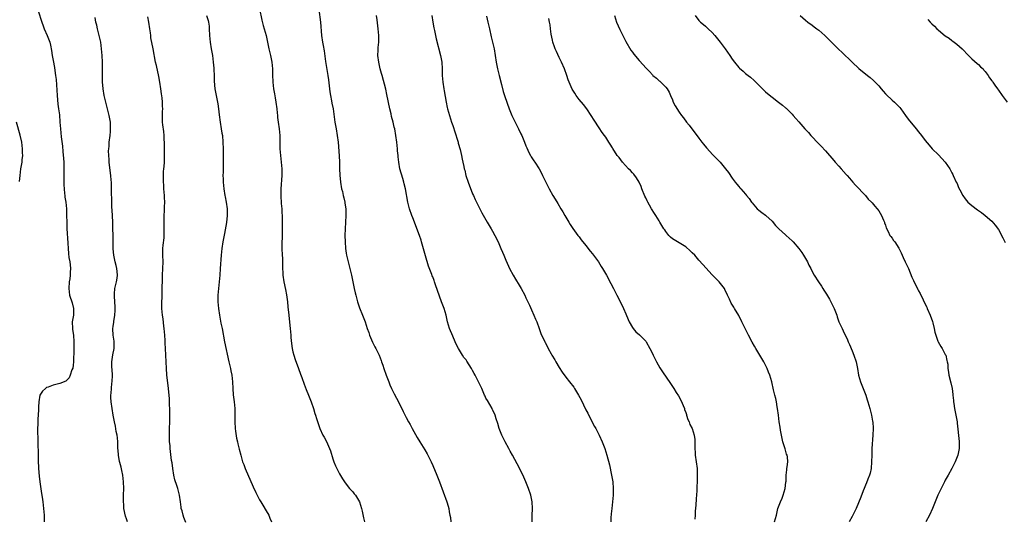
# Model space of a CAD drawing. Units: inches. Extents: x 2613000 to 2616000, y 1479000 to 1482000.
# Drawn here: x 2613421 to 2613717, y 1480336 to 1480486 of the extents above; entities that cross this region are included whole.
import ezdxf

# ---------------------------------------------------------------- set-up
doc = ezdxf.new("R2010")
doc.units = ezdxf.units.IN
doc.header["$MEASUREMENT"] = 0
doc.layers.add('LD26131479_10ft', color=254, linetype='Continuous')

msp = doc.modelspace()

# ---------------------------------------------------------------- linework, layer by layer
at = {"layer": 'LD26131479_10ft'}
for points, elevation in [([(2613426.45, 1480488.45), (2613427.51, 1480485), (2613427.91, 1480483.91), (2613428.24, 1480483), (2613429.16, 1480481), (2613429.92, 1480479), (2613430.12, 1480478.12), (2613430.46, 1480476.46), (2613430.7, 1480475), (2613431, 1480473.5), (2613431.4, 1480471.4), (2613431.48, 1480470.52), (2613431.69, 1480469), (2613431.81, 1480467.81), (2613432.12, 1480463), (2613432.4, 1480460.4), (2613432.61, 1480459), (2613432.84, 1480457.16), (2613433.01, 1480454.99), (2613433.13, 1480453), (2613433.4, 1480450.6), (2613433.77, 1480447.77), (2613433.86, 1480446.14), (2613434.05, 1480444.05), (2613434.12, 1480443), (2613434.2, 1480441), (2613434.15, 1480437), (2613434.16, 1480436.16), (2613434.23, 1480435), (2613434.39, 1480433.61), (2613434.43, 1480433), (2613434.5, 1480432.5), (2613434.72, 1480431), (2613434.92, 1480429), (2613434.99, 1480427), (2613435.03, 1480425), (2613435.09, 1480423.09), (2613435.38, 1480418.62), (2613435.43, 1480417), (2613435.52, 1480415.52), (2613435.69, 1480414.31), (2613435.92, 1480413), (2613436.1, 1480412.1), (2613436.13, 1480411), (2613436.02, 1480409.98), (2613436.04, 1480409), (2613435.92, 1480407.92), (2613435.79, 1480407), (2613435.63, 1480405), (2613435.91, 1480403), (2613436.69, 1480400.69), (2613437.1, 1480399), (2613437.02, 1480397), (2613436.7, 1480395), (2613436.72, 1480393), (2613436.74, 1480392.74), (2613437.05, 1480391.05), (2613437.19, 1480389), (2613437.12, 1480387.12), (2613437.15, 1480386.85), (2613437.07, 1480383.07), (2613437.09, 1480383), (2613437, 1480382.06), (2613436.86, 1480381.14), (2613436.58, 1480380.58), (2613436.1, 1480379), (2613435.81, 1480378.19), (2613435, 1480377.38), (2613434.77, 1480377.23), (2613433, 1480376.54), (2613431, 1480376), (2613429.41, 1480375.41), (2613429, 1480375.28), (2613428.64, 1480375), (2613427.76, 1480374.24), (2613427, 1480373), (2613426.7, 1480371), (2613426.51, 1480369.49), (2613426.57, 1480368.57), (2613426.32, 1480365.68), (2613426.34, 1480364.34), (2613426.29, 1480363), (2613426.28, 1480361.72), (2613426.35, 1480360.35), (2613426.37, 1480357.63), (2613426.43, 1480356.43), (2613426.47, 1480353.53), (2613426.57, 1480351), (2613426.71, 1480348.71), (2613426.92, 1480347), (2613427.45, 1480343.45), (2613427.65, 1480342.35), (2613427.84, 1480341), (2613427.96, 1480339.96), (2613428.1, 1480339), (2613428.23, 1480337), (2613428.24, 1480336.24), (2613428.24, 1480335)], 9960), ([(2613453.33, 1480335), (2613453, 1480335.85), (2613452.7, 1480336.7), (2613452.24, 1480339), (2613452.16, 1480340.16), (2613452.12, 1480341), (2613452.14, 1480341.86), (2613452.12, 1480343), (2613452.15, 1480345), (2613452.12, 1480347), (2613452.03, 1480348.03), (2613451.92, 1480349), (2613451.6, 1480350.4), (2613451.41, 1480351.41), (2613451, 1480352.75), (2613450.91, 1480353.09), (2613450.54, 1480355), (2613450.47, 1480356.47), (2613450.39, 1480357), (2613450.34, 1480357.66), (2613450.34, 1480359), (2613450.26, 1480360.25), (2613450.14, 1480361), (2613449.91, 1480362.09), (2613449.7, 1480363.7), (2613449.4, 1480365), (2613449, 1480367.03), (2613448.68, 1480369), (2613448.39, 1480371), (2613448.3, 1480372.3), (2613448.28, 1480373), (2613448.37, 1480373.63), (2613448.44, 1480375), (2613448.62, 1480376.62), (2613448.69, 1480377), (2613448.77, 1480379), (2613448.69, 1480380.69), (2613448.61, 1480381.39), (2613448.6, 1480383), (2613448.92, 1480385.08), (2613449.3, 1480387), (2613449.31, 1480387.31), (2613449.27, 1480389), (2613449.24, 1480389.24), (2613448.96, 1480391), (2613448.89, 1480392.89), (2613449, 1480393.72), (2613449.18, 1480394.82), (2613449.18, 1480395.18), (2613449.46, 1480397), (2613449.54, 1480398.46), (2613449.54, 1480399.54), (2613449.34, 1480402.66), (2613449.35, 1480403), (2613449.42, 1480403.42), (2613449.53, 1480405), (2613449.76, 1480406.24), (2613449.97, 1480407), (2613450.17, 1480408.17), (2613450.27, 1480409), (2613450.19, 1480410.19), (2613450.09, 1480411), (2613449.9, 1480411.9), (2613449.61, 1480413), (2613449.14, 1480415), (2613448.95, 1480416.95), (2613448.95, 1480419), (2613448.94, 1480420.94), (2613448.95, 1480421.05), (2613448.9, 1480423), (2613448.85, 1480425), (2613448.67, 1480428.67), (2613448.6, 1480429.4), (2613448.56, 1480431), (2613448.55, 1480432.55), (2613448.52, 1480433), (2613448.52, 1480435), (2613448.44, 1480436.44), (2613448.45, 1480437), (2613448.43, 1480437.57), (2613448.28, 1480439), (2613447.9, 1480442.1), (2613447.81, 1480443), (2613447.79, 1480443.79), (2613447.66, 1480445), (2613447.62, 1480446.38), (2613447.66, 1480447), (2613447.76, 1480447.76), (2613447.83, 1480449), (2613448.09, 1480451), (2613448.15, 1480452.15), (2613448.23, 1480453), (2613448.22, 1480453.78), (2613448.14, 1480455), (2613447.96, 1480455.96), (2613447.8, 1480457), (2613446.79, 1480461), (2613446.33, 1480463), (2613445.95, 1480465), (2613445.87, 1480466.13), (2613445.78, 1480467), (2613445.78, 1480467.78), (2613445.82, 1480471), (2613445.76, 1480473), (2613445.64, 1480475), (2613445.49, 1480477), (2613445.24, 1480479), (2613444.82, 1480481), (2613444.29, 1480483), (2613444.07, 1480484.07), (2613443.82, 1480485), (2613443.6, 1480486.4)], 9950), ([(2613470.78, 1480334.78), (2613470.25, 1480336.25), (2613469.99, 1480337), (2613469.67, 1480338.33), (2613469.46, 1480339), (2613469.37, 1480339.37), (2613469.18, 1480341), (2613468.92, 1480343), (2613468.4, 1480345), (2613468.14, 1480345.86), (2613467.56, 1480347.56), (2613467.23, 1480349), (2613466.88, 1480351), (2613466.7, 1480352.7), (2613466.56, 1480353.44), (2613466.14, 1480357), (2613466.08, 1480357.92), (2613465.96, 1480359), (2613465.9, 1480361), (2613465.95, 1480363), (2613466.02, 1480365), (2613466.05, 1480367), (2613466.02, 1480369), (2613465.95, 1480370.05), (2613465.92, 1480371), (2613465.88, 1480371.88), (2613465.59, 1480375), (2613465.14, 1480379.14), (2613464.98, 1480380.98), (2613464.87, 1480383), (2613464.71, 1480387), (2613464.62, 1480388.62), (2613464.6, 1480389.4), (2613464.5, 1480391), (2613464.35, 1480393), (2613464.24, 1480393.76), (2613463.98, 1480395.98), (2613463.82, 1480397), (2613463.64, 1480399), (2613463.62, 1480401), (2613463.67, 1480402.33), (2613463.74, 1480405), (2613463.76, 1480407.76), (2613463.8, 1480409), (2613463.9, 1480411), (2613463.96, 1480413), (2613463.91, 1480415), (2613463.93, 1480415.93), (2613463.92, 1480417), (2613463.98, 1480418.02), (2613464.26, 1480420.26), (2613464.31, 1480421), (2613464.35, 1480423), (2613464.31, 1480424.31), (2613464.33, 1480425.67), (2613464.32, 1480427), (2613464.36, 1480428.36), (2613464.43, 1480429.57), (2613464.46, 1480431), (2613464.4, 1480432.4), (2613464.39, 1480433), (2613464.23, 1480435), (2613464.17, 1480436.17), (2613464.07, 1480437), (2613464.06, 1480437.94), (2613464.07, 1480439), (2613464.12, 1480440.12), (2613464.22, 1480441), (2613464.31, 1480441.69), (2613464.36, 1480443), (2613464.38, 1480444.38), (2613464.42, 1480445), (2613464.44, 1480447), (2613464.43, 1480448.43), (2613464.41, 1480449), (2613464.34, 1480449.66), (2613464.27, 1480451), (2613464.17, 1480452.17), (2613463.86, 1480454.14), (2613463.81, 1480455), (2613463.85, 1480455.85), (2613463.78, 1480457), (2613463.82, 1480458.18), (2613463.87, 1480459), (2613463.83, 1480459.82), (2613463.83, 1480461), (2613463.71, 1480462.29), (2613463.5, 1480463.5), (2613463.31, 1480465), (2613462.99, 1480467), (2613462.67, 1480468.67), (2613461.96, 1480471.96), (2613461.75, 1480473), (2613461, 1480477), (2613460.34, 1480480.34), (2613460.28, 1480481), (2613460.17, 1480481.83), (2613459.97, 1480483), (2613459.66, 1480485), (2613459.38, 1480486.62)], 9940), ([(2613477.06, 1480487), (2613477.51, 1480485.51), (2613477.65, 1480485), (2613477.8, 1480483.8), (2613477.87, 1480483), (2613477.94, 1480481), (2613478.12, 1480479), (2613478.45, 1480477), (2613478.81, 1480475), (2613479.07, 1480473), (2613479.19, 1480471.19), (2613479.24, 1480470.76), (2613479.3, 1480469), (2613479.33, 1480467.33), (2613479.52, 1480465), (2613479.89, 1480463), (2613480.35, 1480461), (2613480.45, 1480460.45), (2613480.67, 1480459), (2613480.85, 1480457.15), (2613481.11, 1480455), (2613481.46, 1480453), (2613481.66, 1480451.66), (2613481.79, 1480451), (2613481.96, 1480449), (2613482.03, 1480447), (2613482.07, 1480445), (2613482.08, 1480444.08), (2613482.06, 1480443), (2613482, 1480442), (2613481.99, 1480441), (2613482.01, 1480440.01), (2613481.98, 1480439), (2613482.01, 1480437.99), (2613482.07, 1480437), (2613482.25, 1480435), (2613482.53, 1480433), (2613482.59, 1480432.59), (2613482.92, 1480431), (2613483.22, 1480429), (2613483.24, 1480427), (2613483, 1480424.87), (2613482.43, 1480421.57), (2613481.93, 1480419), (2613481.59, 1480417), (2613481.39, 1480415), (2613481.17, 1480411), (2613481, 1480409), (2613480.59, 1480405), (2613480.44, 1480403), (2613480.45, 1480401.55), (2613480.47, 1480401), (2613480.65, 1480399), (2613480.93, 1480397), (2613481.27, 1480395.27), (2613481.38, 1480394.62), (2613481.72, 1480393), (2613482.45, 1480389), (2613483.73, 1480383), (2613484.22, 1480381), (2613484.36, 1480380.36), (2613484.68, 1480379), (2613484.86, 1480377), (2613484.9, 1480375), (2613485.08, 1480373.08), (2613485.39, 1480371), (2613485.58, 1480369), (2613485.59, 1480367), (2613485.56, 1480365), (2613485.65, 1480363), (2613485.77, 1480362.23), (2613486.07, 1480360.07), (2613486.33, 1480359), (2613486.43, 1480358.43), (2613486.85, 1480356.85), (2613487.3, 1480355), (2613487.4, 1480354.6), (2613487.88, 1480353), (2613488.22, 1480352.22), (2613488.65, 1480351), (2613491, 1480345.49), (2613491.82, 1480343.82), (2613493, 1480341.62), (2613493.35, 1480341), (2613493.98, 1480339.98), (2613495, 1480338.25), (2613495.71, 1480337), (2613496.09, 1480336.09), (2613496.52, 1480335)], 9930), ([(2613492.95, 1480489), (2613493.62, 1480485.62), (2613494.02, 1480484.02), (2613494.37, 1480483), (2613494.97, 1480481), (2613495.49, 1480478.51), (2613495.77, 1480477), (2613496.26, 1480475), (2613496.68, 1480473), (2613496.83, 1480471), (2613496.84, 1480469.16), (2613496.95, 1480467), (2613497.2, 1480465), (2613497.46, 1480463.46), (2613497.7, 1480462.3), (2613497.9, 1480461), (2613498.14, 1480459), (2613498.23, 1480457.77), (2613498.32, 1480457), (2613498.41, 1480456.41), (2613498.57, 1480455), (2613498.87, 1480453), (2613499.05, 1480451), (2613499.06, 1480447), (2613499.22, 1480445), (2613499.49, 1480443), (2613499.69, 1480441), (2613499.69, 1480439), (2613499.37, 1480435), (2613499.32, 1480433), (2613499.47, 1480430.53), (2613499.62, 1480429), (2613499.71, 1480427.71), (2613499.75, 1480427), (2613499.78, 1480426.22), (2613499.79, 1480425), (2613499.75, 1480423.75), (2613499.79, 1480422.21), (2613499.75, 1480421), (2613499.71, 1480418.29), (2613499.71, 1480417), (2613499.77, 1480415), (2613499.82, 1480414.18), (2613499.84, 1480413), (2613499.84, 1480411.84), (2613499.96, 1480409), (2613500.25, 1480407), (2613500.75, 1480404.75), (2613501.09, 1480403.09), (2613501.37, 1480401), (2613501.5, 1480399.5), (2613501.77, 1480397), (2613501.91, 1480395.91), (2613502.2, 1480393), (2613502.33, 1480391), (2613502.36, 1480390.36), (2613502.52, 1480388.52), (2613502.77, 1480387), (2613503, 1480386.03), (2613503.28, 1480385), (2613503.71, 1480383.71), (2613504.7, 1480381), (2613505.3, 1480379.3), (2613505.69, 1480378.31), (2613506.34, 1480376.34), (2613507, 1480374.75), (2613507.66, 1480373), (2613508.44, 1480371), (2613509.13, 1480369), (2613509.54, 1480367.54), (2613509.74, 1480367), (2613510.03, 1480366.03), (2613511, 1480363.35), (2613511.13, 1480363), (2613512.03, 1480361), (2613512.36, 1480360.36), (2613513.08, 1480359.08), (2613514.02, 1480357), (2613514.27, 1480356.27), (2613515, 1480353.93), (2613515.33, 1480353), (2613515.82, 1480351.82), (2613517, 1480349.42), (2613517.93, 1480347.93), (2613518.46, 1480347), (2613519, 1480346.25), (2613519.96, 1480345), (2613521, 1480343.95), (2613521.43, 1480343.43), (2613521.75, 1480343), (2613523.03, 1480341), (2613523.59, 1480339), (2613523.79, 1480338.21), (2613524.17, 1480336.17), (2613524.49, 1480335)], 9920), ([(2613510.82, 1480488.82), (2613511.24, 1480485), (2613511.62, 1480481), (2613511.89, 1480479), (2613512.05, 1480477.95), (2613512.35, 1480476.35), (2613512.81, 1480473.19), (2613513.52, 1480469), (2613513.7, 1480467.7), (2613514.06, 1480464.06), (2613514.26, 1480463), (2613514.61, 1480461.39), (2613514.69, 1480460.69), (2613515.04, 1480459), (2613515.61, 1480455), (2613515.98, 1480453), (2613516.32, 1480451), (2613516.56, 1480449), (2613516.91, 1480444.91), (2613517, 1480443), (2613517.02, 1480441), (2613517.07, 1480439.07), (2613517.26, 1480437), (2613517.63, 1480435), (2613517.86, 1480434.14), (2613518.14, 1480433), (2613518.28, 1480432.28), (2613518.6, 1480431), (2613518.63, 1480430.63), (2613518.86, 1480429), (2613518.9, 1480427), (2613518.8, 1480425), (2613518.66, 1480423), (2613518.6, 1480421), (2613518.66, 1480419), (2613518.81, 1480417), (2613519, 1480415.6), (2613519.1, 1480415), (2613519.56, 1480413), (2613519.86, 1480411.86), (2613520.55, 1480409), (2613521.01, 1480407), (2613521.42, 1480405), (2613521.71, 1480403.71), (2613521.85, 1480403), (2613522.15, 1480401.85), (2613522.4, 1480401), (2613523, 1480399.27), (2613523.93, 1480397), (2613524.69, 1480395), (2613525.35, 1480393), (2613525.79, 1480391.79), (2613526.04, 1480391), (2613526.89, 1480388.89), (2613527.56, 1480387.56), (2613527.87, 1480387), (2613528.91, 1480385), (2613529.47, 1480383.47), (2613529.65, 1480383), (2613529.97, 1480382.03), (2613530.27, 1480381), (2613530.99, 1480379), (2613531.78, 1480377), (2613532.16, 1480376.16), (2613532.63, 1480375), (2613533.41, 1480373.41), (2613534.1, 1480372.1), (2613534.71, 1480371), (2613535, 1480370.36), (2613535.72, 1480369), (2613536.12, 1480368.12), (2613537, 1480366.3), (2613537.69, 1480365), (2613538.18, 1480364.18), (2613538.8, 1480363), (2613540.31, 1480360.31), (2613541.09, 1480359), (2613542.63, 1480356.63), (2613543.37, 1480355.37), (2613544.53, 1480353), (2613545, 1480351.94), (2613546.2, 1480349), (2613546.99, 1480347), (2613549.25, 1480341), (2613549.68, 1480339.68), (2613549.84, 1480339), (2613549.98, 1480338.02), (2613550.19, 1480337), (2613550.3, 1480336.3), (2613550.42, 1480335)], 9910), ([(2613574.86, 1480335), (2613574.88, 1480336.88), (2613574.93, 1480339), (2613574.85, 1480341), (2613574.48, 1480343), (2613573.82, 1480345), (2613573, 1480347), (2613572.4, 1480348.4), (2613571.12, 1480351.12), (2613570.42, 1480352.42), (2613568.92, 1480355), (2613568.25, 1480356.25), (2613567.82, 1480357), (2613566.76, 1480359), (2613566.21, 1480360.21), (2613565.79, 1480361), (2613565, 1480363), (2613564.55, 1480364.55), (2613564.1, 1480365.9), (2613563.76, 1480367), (2613563.54, 1480367.54), (2613563, 1480368.58), (2613562.81, 1480369), (2613561.42, 1480371.42), (2613561, 1480372.13), (2613560.72, 1480372.72), (2613560.57, 1480373), (2613559.71, 1480375), (2613558.8, 1480377), (2613557.75, 1480379), (2613557.48, 1480379.48), (2613557, 1480380.41), (2613556.77, 1480380.77), (2613556.65, 1480381), (2613555.24, 1480383.24), (2613555, 1480383.59), (2613554.37, 1480384.37), (2613553.95, 1480385), (2613553, 1480386.5), (2613552.7, 1480387), (2613552.11, 1480388.11), (2613551.76, 1480389), (2613551, 1480390.77), (2613550, 1480393), (2613549.42, 1480395), (2613549.02, 1480397), (2613548.44, 1480399), (2613548, 1480400), (2613547.68, 1480401), (2613546.43, 1480404.43), (2613545.87, 1480406.13), (2613545.57, 1480407), (2613545.4, 1480407.4), (2613545, 1480408.52), (2613544.86, 1480408.86), (2613544.73, 1480409.27), (2613543.77, 1480411.77), (2613542.83, 1480414.83), (2613541.66, 1480419), (2613541.5, 1480419.5), (2613540.98, 1480421), (2613539, 1480426.22), (2613538.72, 1480427), (2613538.06, 1480429), (2613537.53, 1480431), (2613536.77, 1480435), (2613536.45, 1480436.45), (2613536.29, 1480437), (2613535.97, 1480438.03), (2613535.13, 1480441), (2613534.78, 1480443), (2613534.59, 1480444.59), (2613534.57, 1480445), (2613534.42, 1480446.42), (2613534.38, 1480447), (2613534.18, 1480449), (2613533.93, 1480451), (2613533.57, 1480453), (2613533.45, 1480453.45), (2613533.1, 1480455), (2613532.65, 1480456.65), (2613532.49, 1480457.51), (2613532.14, 1480459), (2613531.26, 1480463.26), (2613530.87, 1480464.87), (2613529.78, 1480469), (2613529.63, 1480469.63), (2613529.25, 1480471), (2613528.78, 1480473), (2613528.54, 1480475), (2613528.57, 1480476.57), (2613528.6, 1480477), (2613528.65, 1480477.35), (2613528.76, 1480479), (2613528.77, 1480481), (2613528.6, 1480483), (2613528.28, 1480485.72), (2613528.11, 1480487)], 9900), ([(2613544.74, 1480487), (2613545.04, 1480485), (2613545.33, 1480483.33), (2613545.55, 1480482.45), (2613545.84, 1480481), (2613546.01, 1480480.01), (2613547.38, 1480475), (2613547.71, 1480473), (2613547.8, 1480471), (2613547.84, 1480469), (2613547.99, 1480467), (2613548.3, 1480465), (2613548.42, 1480464.42), (2613549, 1480461), (2613549.34, 1480459.34), (2613549.43, 1480459), (2613550, 1480457), (2613550.66, 1480455), (2613551, 1480454.01), (2613552.43, 1480449.57), (2613552.6, 1480449), (2613552.67, 1480448.67), (2613553.23, 1480446.77), (2613553.63, 1480445), (2613553.86, 1480443.86), (2613554.07, 1480443), (2613554.32, 1480441.68), (2613554.48, 1480441), (2613554.61, 1480440.61), (2613554.96, 1480439), (2613555.64, 1480437), (2613557, 1480433.49), (2613557.21, 1480433), (2613557.77, 1480431.77), (2613559.75, 1480427.75), (2613561, 1480425.63), (2613561.4, 1480425), (2613561.98, 1480423.98), (2613562.58, 1480423), (2613563, 1480422.26), (2613563.65, 1480421), (2613564.65, 1480419), (2613565.51, 1480417), (2613565.93, 1480415.93), (2613566.36, 1480415), (2613567, 1480413.53), (2613567.75, 1480411.75), (2613568.1, 1480411), (2613569.12, 1480409), (2613569.82, 1480407.82), (2613571, 1480406.02), (2613571.59, 1480405), (2613572.64, 1480403), (2613573, 1480402.27), (2613573.59, 1480401), (2613574.03, 1480400.03), (2613574.63, 1480398.63), (2613575.36, 1480397), (2613575.83, 1480395.83), (2613576.23, 1480395), (2613577.02, 1480393), (2613577.53, 1480391.53), (2613578.69, 1480389), (2613578.81, 1480388.81), (2613579.51, 1480387.51), (2613579.7, 1480387), (2613580.58, 1480385.42), (2613580.82, 1480385), (2613581.67, 1480383.67), (2613582.02, 1480383), (2613583, 1480381.32), (2613583.9, 1480379.9), (2613585, 1480378.37), (2613586.13, 1480377), (2613587.38, 1480375.38), (2613587.63, 1480375), (2613588.83, 1480373), (2613589.58, 1480371.58), (2613591, 1480368.64), (2613591.56, 1480367.56), (2613592.93, 1480364.93), (2613593.64, 1480363.64), (2613594, 1480363), (2613595.04, 1480361), (2613595.9, 1480359), (2613596.67, 1480357), (2613597.31, 1480355), (2613598.07, 1480352.07), (2613598.76, 1480349), (2613599.1, 1480347), (2613599.26, 1480345), (2613599.21, 1480343), (2613598.77, 1480339), (2613598.66, 1480337.34), (2613598.61, 1480337), (2613598.56, 1480336.56), (2613598.5, 1480335)], 9890), ([(2613561.17, 1480486.83), (2613561.57, 1480485), (2613562.03, 1480483), (2613562.6, 1480480.6), (2613563, 1480479), (2613563.43, 1480477), (2613563.79, 1480475), (2613564.11, 1480473), (2613564.49, 1480471), (2613564.96, 1480468.96), (2613565.67, 1480466.33), (2613566.2, 1480464.2), (2613566.68, 1480462.68), (2613567.92, 1480459), (2613568.72, 1480457), (2613569.72, 1480455), (2613570.81, 1480453), (2613571.51, 1480451.51), (2613571.78, 1480451), (2613572.6, 1480449), (2613573, 1480447.92), (2613573.26, 1480447.26), (2613573.88, 1480445.88), (2613574.37, 1480445), (2613574.58, 1480444.58), (2613575, 1480443.97), (2613575.37, 1480443.37), (2613575.65, 1480443), (2613577.01, 1480441), (2613577.64, 1480439.64), (2613578.03, 1480439), (2613579.99, 1480435), (2613581.1, 1480433), (2613581.82, 1480431.82), (2613582.59, 1480430.59), (2613583.54, 1480429), (2613584.06, 1480428.06), (2613584.68, 1480427), (2613585, 1480426.42), (2613585.87, 1480425), (2613586.28, 1480424.28), (2613587.08, 1480423.08), (2613588.63, 1480421), (2613589, 1480420.54), (2613589.64, 1480419.64), (2613591, 1480417.98), (2613592.29, 1480416.29), (2613593, 1480415.44), (2613593.34, 1480415), (2613594.78, 1480413), (2613595.61, 1480411.61), (2613596.03, 1480411), (2613597.2, 1480409), (2613598.55, 1480406.55), (2613599.28, 1480405), (2613600.27, 1480403), (2613601.9, 1480399.9), (2613602.33, 1480399), (2613603, 1480397.45), (2613603.71, 1480395.71), (2613604.02, 1480395), (2613605, 1480393.29), (2613605.21, 1480393), (2613606.06, 1480392.06), (2613607.1, 1480391.1), (2613607.23, 1480391), (2613609, 1480389.21), (2613609.17, 1480389), (2613610.28, 1480387), (2613611, 1480385.5), (2613611.22, 1480385), (2613611.83, 1480383.83), (2613612.27, 1480383), (2613613.27, 1480381.27), (2613614.06, 1480380.06), (2613616.49, 1480376.49), (2613617.29, 1480375.29), (2613617.45, 1480375), (2613618.18, 1480373.82), (2613618.83, 1480372.83), (2613619.55, 1480371.55), (2613620.61, 1480369), (2613620.69, 1480368.69), (2613621, 1480367.82), (2613621.2, 1480367.2), (2613621.29, 1480367), (2613621.66, 1480365.66), (2613622.01, 1480365), (2613622.25, 1480364.25), (2613622.94, 1480363), (2613623.57, 1480361), (2613623.71, 1480359.71), (2613623.75, 1480359), (2613623.73, 1480358.27), (2613623.75, 1480357), (2613623.85, 1480355.85), (2613623.89, 1480355), (2613624.19, 1480353), (2613624.43, 1480351), (2613624.49, 1480349), (2613624.49, 1480348.49), (2613624.45, 1480347), (2613624.36, 1480345.64), (2613624.36, 1480345), (2613624.33, 1480344.33), (2613624.11, 1480341.89), (2613624.01, 1480340.01), (2613623.85, 1480338.15), (2613623.82, 1480337), (2613623.74, 1480335.74)], 9880), ([(2613599.57, 1480487), (2613600.24, 1480485), (2613601.21, 1480482.79), (2613603, 1480479.21), (2613604.56, 1480476.56), (2613605, 1480475.96), (2613605.43, 1480475.43), (2613607, 1480473.52), (2613608.24, 1480472.24), (2613609, 1480471.33), (2613609.31, 1480471), (2613610.17, 1480470.17), (2613611, 1480469.17), (2613611.16, 1480469), (2613612.21, 1480468.21), (2613613, 1480467.43), (2613613.24, 1480467.24), (2613615, 1480465.48), (2613615.39, 1480465), (2613616, 1480464), (2613616.48, 1480463), (2613617, 1480461.66), (2613617.29, 1480461), (2613617.84, 1480459.84), (2613619, 1480457.98), (2613619.73, 1480457), (2613620.32, 1480456.32), (2613621.29, 1480455), (2613622.08, 1480454.08), (2613625, 1480450.16), (2613625.89, 1480449), (2613626.36, 1480448.36), (2613627.25, 1480447.25), (2613629.15, 1480445.15), (2613630.13, 1480444.13), (2613631.33, 1480443), (2613633, 1480441), (2613633.83, 1480439.83), (2613635, 1480438.21), (2613635.91, 1480437), (2613636.39, 1480436.39), (2613637, 1480435.67), (2613637.29, 1480435.29), (2613637.58, 1480435), (2613639, 1480433.38), (2613639.32, 1480433), (2613640.07, 1480432.07), (2613640.81, 1480431), (2613641, 1480430.75), (2613642.48, 1480429), (2613643, 1480428.52), (2613643.86, 1480427.86), (2613645, 1480427.07), (2613645.08, 1480427), (2613647, 1480425.22), (2613648, 1480424), (2613648.99, 1480423), (2613651, 1480421.16), (2613651.19, 1480421), (2613652.14, 1480420.14), (2613653, 1480419.3), (2613653.16, 1480419.16), (2613653.32, 1480419), (2613655.02, 1480417), (2613655.87, 1480415.87), (2613656.45, 1480415), (2613657.58, 1480413), (2613658.02, 1480412.02), (2613658.57, 1480411), (2613659, 1480410.16), (2613659.65, 1480409), (2613660.95, 1480407), (2613661.78, 1480405.78), (2613662.22, 1480405), (2613662.55, 1480404.55), (2613663.33, 1480403.33), (2613664.17, 1480401.83), (2613664.66, 1480401), (2613665.42, 1480399.42), (2613665.61, 1480399), (2613666.37, 1480397), (2613666.53, 1480396.53), (2613667.06, 1480395.06), (2613667.97, 1480393), (2613668.32, 1480392.32), (2613669.62, 1480389.62), (2613669.87, 1480389), (2613670.22, 1480388.22), (2613671, 1480386.36), (2613671.55, 1480385), (2613672.19, 1480383), (2613672.61, 1480381), (2613672.97, 1480379), (2613673.53, 1480377), (2613674.3, 1480375), (2613675.1, 1480373), (2613675.57, 1480371.57), (2613675.78, 1480371), (2613676.37, 1480369), (2613676.86, 1480367), (2613677.18, 1480365.18), (2613677.2, 1480365), (2613677.33, 1480363), (2613677.28, 1480361), (2613676.98, 1480357.02), (2613676.89, 1480355), (2613676.85, 1480353), (2613676.71, 1480351), (2613676.41, 1480349.59), (2613676.27, 1480349), (2613675.76, 1480347.76), (2613675.34, 1480346.66), (2613675, 1480345.95), (2613674.59, 1480345), (2613674.32, 1480344.32), (2613673.62, 1480342.38), (2613672.18, 1480339), (2613671.8, 1480338.2), (2613671, 1480336.6), (2613670.11, 1480335)], 9860), ([(2613623.82, 1480487), (2613625, 1480485.49), (2613625.49, 1480485), (2613626.34, 1480484.34), (2613627, 1480483.78), (2613627.79, 1480483), (2613629, 1480481.89), (2613629.78, 1480481), (2613631.37, 1480479), (2613632.89, 1480477), (2613634.26, 1480475), (2613635, 1480473.89), (2613635.63, 1480473), (2613637, 1480471.38), (2613637.18, 1480471.18), (2613638.28, 1480470.28), (2613639, 1480469.6), (2613639.75, 1480469), (2613640.48, 1480468.48), (2613641.53, 1480467.53), (2613642.07, 1480467), (2613643, 1480466.13), (2613644.09, 1480465), (2613645, 1480464.13), (2613645.63, 1480463.63), (2613647, 1480462.45), (2613648.94, 1480461), (2613650.05, 1480460.05), (2613651, 1480459.32), (2613651.16, 1480459.16), (2613651.35, 1480459), (2613653, 1480457.36), (2613653.33, 1480457), (2613654.09, 1480456.09), (2613655, 1480455.1), (2613656.83, 1480453), (2613657.87, 1480451.87), (2613658.65, 1480451), (2613661, 1480448.51), (2613661.75, 1480447.75), (2613663, 1480446.38), (2613665.47, 1480443.47), (2613665.9, 1480443), (2613667, 1480441.76), (2613667.74, 1480441), (2613669.26, 1480439.26), (2613669.5, 1480439), (2613670.18, 1480438.18), (2613671.23, 1480437), (2613672.03, 1480436.03), (2613675, 1480432.94), (2613675.88, 1480431.88), (2613676.8, 1480431), (2613677, 1480430.78), (2613677.79, 1480429.79), (2613678.52, 1480429), (2613679, 1480428.33), (2613679.8, 1480427), (2613680.47, 1480425.53), (2613680.69, 1480425), (2613680.75, 1480424.75), (2613681, 1480424.1), (2613681.25, 1480423.25), (2613681.85, 1480422.15), (2613682.35, 1480421), (2613682.61, 1480420.61), (2613683, 1480420.13), (2613683.44, 1480419.44), (2613683.8, 1480419), (2613685, 1480417.17), (2613685.74, 1480415.74), (2613686.01, 1480415), (2613686.39, 1480414.39), (2613686.92, 1480413), (2613687, 1480412.83), (2613687.68, 1480411.68), (2613687.92, 1480411), (2613689, 1480408.46), (2613689.49, 1480407.49), (2613690.78, 1480404.78), (2613691, 1480404.35), (2613691.49, 1480403.49), (2613692.35, 1480401.65), (2613692.78, 1480400.78), (2613693.41, 1480399.41), (2613693.58, 1480399), (2613694.48, 1480397), (2613695.17, 1480395.17), (2613695.3, 1480394.7), (2613695.7, 1480393), (2613695.89, 1480391.89), (2613696.12, 1480391), (2613696.81, 1480389.19), (2613696.87, 1480389), (2613697.64, 1480387.64), (2613698.04, 1480387), (2613699, 1480385.27), (2613699.13, 1480385), (2613699.46, 1480383.46), (2613699.61, 1480383), (2613699.72, 1480382.28), (2613699.8, 1480381), (2613699.93, 1480379.93), (2613700.11, 1480379), (2613700.68, 1480376.68), (2613701.04, 1480375), (2613701.26, 1480373.26), (2613701.27, 1480373), (2613701.45, 1480371.45), (2613701.46, 1480371), (2613701.53, 1480370.47), (2613701.79, 1480369), (2613702.22, 1480367), (2613702.57, 1480365), (2613702.62, 1480364.62), (2613703.15, 1480359.15), (2613703.13, 1480357), (2613702.74, 1480355), (2613702.01, 1480353), (2613700.94, 1480351), (2613699.83, 1480349), (2613699, 1480347.45), (2613698.77, 1480347), (2613698.2, 1480345.8), (2613697.76, 1480345), (2613696.79, 1480343), (2613695.18, 1480339), (2613694.22, 1480337), (2613693.15, 1480335)], 9850), ([(2613655.42, 1480487), (2613657, 1480485.58), (2613657.73, 1480485), (2613659, 1480484.12), (2613659.64, 1480483.64), (2613660.43, 1480483), (2613661, 1480482.57), (2613662.8, 1480481), (2613663.94, 1480479.94), (2613667, 1480476.83), (2613667.96, 1480475.96), (2613671, 1480472.95), (2613673, 1480471.09), (2613675.64, 1480469), (2613676.41, 1480468.41), (2613677.47, 1480467.47), (2613677.94, 1480467), (2613679, 1480465.84), (2613679.74, 1480465), (2613680.29, 1480464.29), (2613681, 1480463.53), (2613681.25, 1480463.25), (2613683, 1480461.63), (2613683.7, 1480461), (2613684.36, 1480460.36), (2613685, 1480459.71), (2613685.34, 1480459.34), (2613685.63, 1480459), (2613687.09, 1480457), (2613687.87, 1480455.87), (2613690.26, 1480453), (2613691, 1480452.03), (2613691.85, 1480451), (2613693, 1480449.47), (2613694.11, 1480448.11), (2613695.07, 1480447), (2613697, 1480445.12), (2613699, 1480442.99), (2613700.4, 1480441), (2613701, 1480439.81), (2613701.26, 1480439.26), (2613701.41, 1480439), (2613702.28, 1480437), (2613702.54, 1480436.54), (2613703, 1480435.41), (2613703.36, 1480434.64), (2613704.23, 1480433), (2613705, 1480431.94), (2613705.81, 1480431), (2613707, 1480429.93), (2613708.7, 1480428.7), (2613709, 1480428.42), (2613709.88, 1480427.88), (2613710.98, 1480427), (2613713, 1480425.21), (2613714.02, 1480424.02), (2613715, 1480422.71), (2613716.29, 1480420.29), (2613717, 1480418.86)], 9840), ([(2613647.73, 1480335), (2613648.24, 1480337), (2613648.7, 1480339), (2613649.48, 1480341), (2613649.96, 1480342.04), (2613650.34, 1480343), (2613650.89, 1480345), (2613651.11, 1480346.89), (2613651.16, 1480347.16), (2613651.24, 1480349), (2613651.36, 1480350.64), (2613651.44, 1480351), (2613651.52, 1480351.52), (2613651.68, 1480353), (2613651.55, 1480354.45), (2613651.46, 1480355), (2613651.33, 1480355.33), (2613651, 1480356.46), (2613650.87, 1480356.87), (2613650.77, 1480357.23), (2613650.22, 1480359), (2613650, 1480360), (2613649.76, 1480361), (2613649.49, 1480362.51), (2613649.38, 1480363.38), (2613649.12, 1480365), (2613648.86, 1480367), (2613648.62, 1480369), (2613648.52, 1480369.48), (2613648.26, 1480371), (2613648.04, 1480372.04), (2613647.77, 1480373), (2613647.36, 1480374.64), (2613646.87, 1480377), (2613646.3, 1480379), (2613645.9, 1480379.9), (2613645.49, 1480381), (2613644.48, 1480383), (2613643, 1480385.53), (2613642.11, 1480387), (2613641.71, 1480387.71), (2613641, 1480388.88), (2613639.85, 1480391), (2613638.86, 1480393), (2613637.92, 1480395), (2613636.94, 1480396.94), (2613635.71, 1480399), (2613635.43, 1480399.43), (2613634.68, 1480400.68), (2613634.15, 1480401.85), (2613633.6, 1480403), (2613632.77, 1480404.77), (2613632.64, 1480405), (2613631.07, 1480407.07), (2613630.08, 1480408.08), (2613629, 1480409.12), (2613626.2, 1480412.2), (2613625, 1480413.59), (2613623.72, 1480415), (2613623, 1480415.77), (2613622.36, 1480416.36), (2613621, 1480417.53), (2613619, 1480418.73), (2613618.51, 1480419), (2613617, 1480420), (2613616.49, 1480420.49), (2613615.92, 1480421), (2613615, 1480422.17), (2613614.69, 1480422.69), (2613614.46, 1480423), (2613613.23, 1480425), (2613613, 1480425.35), (2613612, 1480427), (2613611.59, 1480427.59), (2613610.78, 1480429), (2613610.09, 1480430.09), (2613609.63, 1480431), (2613609.4, 1480431.4), (2613609, 1480432.21), (2613608.73, 1480432.73), (2613607.85, 1480435), (2613607.63, 1480435.63), (2613607, 1480437), (2613606.27, 1480438.27), (2613605.39, 1480439.39), (2613605, 1480439.77), (2613604.42, 1480440.42), (2613603.87, 1480441), (2613602.03, 1480443), (2613601, 1480444.33), (2613600.69, 1480444.69), (2613600.46, 1480445), (2613599.11, 1480447.11), (2613599, 1480447.31), (2613598.33, 1480448.33), (2613597.95, 1480449), (2613597, 1480450.46), (2613596.62, 1480451), (2613595.92, 1480451.92), (2613595, 1480453.28), (2613593.53, 1480455.53), (2613592.65, 1480457), (2613591.29, 1480459), (2613590.28, 1480460.28), (2613589, 1480461.81), (2613588.12, 1480463), (2613587.66, 1480463.66), (2613586.92, 1480464.92), (2613585.95, 1480467), (2613585.73, 1480467.73), (2613585.25, 1480469), (2613584.61, 1480471), (2613583.74, 1480473), (2613583, 1480474.35), (2613582.18, 1480476.18), (2613581.83, 1480477), (2613581.63, 1480477.63), (2613581.13, 1480479), (2613581, 1480479.56), (2613580.62, 1480481.38), (2613580.39, 1480483), (2613580.25, 1480484.25), (2613580.12, 1480485), (2613579.89, 1480486.11)], 9870), ([(2613693.79, 1480485.79), (2613694.47, 1480485), (2613694.75, 1480484.75), (2613695, 1480484.48), (2613695.79, 1480483.79), (2613696.51, 1480483), (2613697, 1480482.55), (2613699, 1480480.9), (2613700.17, 1480480.17), (2613701, 1480479.49), (2613701.29, 1480479.29), (2613701.64, 1480479), (2613702.44, 1480478.44), (2613704.07, 1480477), (2613704.54, 1480476.54), (2613705.49, 1480475.49), (2613707, 1480474), (2613708.59, 1480472.59), (2613709, 1480472.26), (2613709.63, 1480471.63), (2613710.34, 1480471), (2613710.63, 1480470.63), (2613711, 1480470.21), (2613711.92, 1480469), (2613712.3, 1480468.3), (2613713, 1480467.38), (2613713.14, 1480467.14), (2613713.26, 1480467), (2613713.9, 1480466.1), (2613714.66, 1480465), (2613715, 1480464.56), (2613716.12, 1480463), (2613717.62, 1480461)], 9830), ([(2613420.81, 1480437.19), (2613421.01, 1480439.01), (2613421.29, 1480441), (2613421.56, 1480442.44), (2613421.62, 1480443), (2613421.65, 1480443.65), (2613421.82, 1480445), (2613421.77, 1480445.77), (2613421.77, 1480447), (2613421.5, 1480449), (2613421.07, 1480451.07), (2613419.96, 1480455)], 9970)]:
    msp.add_lwpolyline(points, dxfattribs=dict(at, elevation=elevation))

doc.saveas('drawing.dxf')
